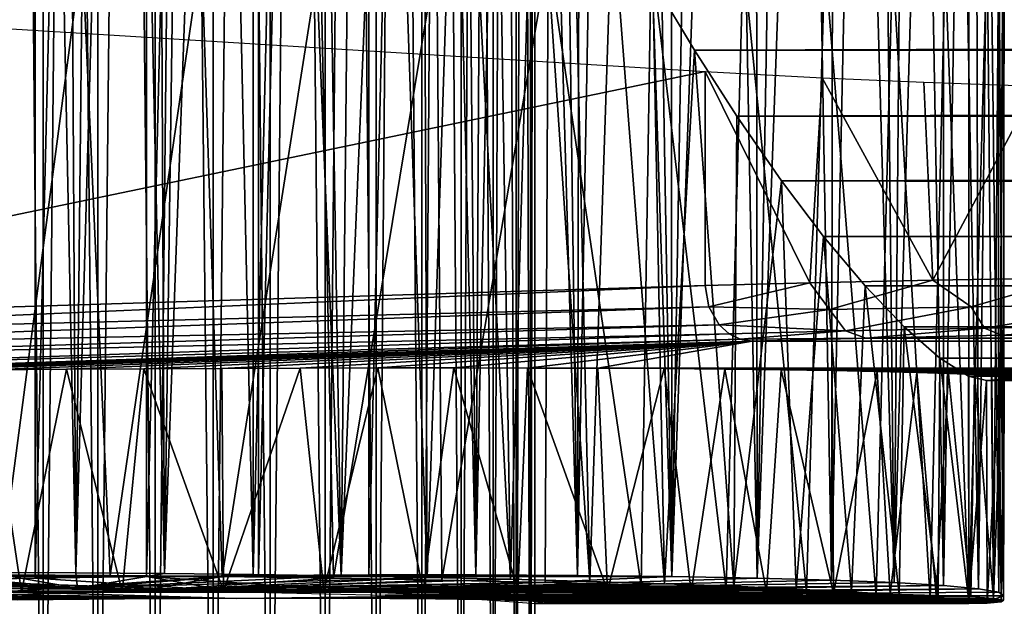
# Model space of a CAD drawing. Units: feet. Extents: x -15.9 to 15.9, y -5.3 to 1.5.
# Drawn here: x 3.9 to 4.3, y -0.8 to -0.6 of the extents above; entities that cross this region are included whole.
import ezdxf

# ---------------------------------------------------------------- set-up
doc = ezdxf.new("R2010")
doc.units = ezdxf.units.FT
doc.header["$MEASUREMENT"] = 0
doc.layers.get('0').update_dxf_attribs({"color": 255})
for name, color, linetype in [('AFUWA-3-ARPM', 4, 'Continuous'), ('AFUWA-3-HWSS', 4, 'Continuous'), ('AFUWA-P', 2, 'Continuous')]:
    doc.layers.add(name, color=color, linetype=linetype)

# ---------------------------------------------------------------- blocks, each defined once
blk = doc.blocks.new('A$C1CE044C6')
at = {"linetype": 'Continuous', "lineweight": 0}
for p, q in [((4.16705, -0.12796), (4.18178, -0.15251)), ((4.18178, -0.15251), (4.16705, -0.12796)), ((4.18178, -0.15251), (4.19678, -0.17584)), ((4.18178, -0.15251), (4.19678, -0.17584)), ((4.21253, -0.19877), (4.19678, -0.17584)), ((4.19678, -0.17584), (4.21253, -0.19877)), ((4.21253, -0.19877), (8.32349, -0.19858)), ((4.21253, -0.19877), (4.22746, -0.2185)), ((4.21253, -0.19877), (4.22746, -0.2185)), ((4.22746, -0.2185), (8.32349, -0.21848)), ((4.22746, -0.2185), (4.24213, -0.23596)), ((4.22746, -0.2185), (4.24213, -0.23596)), ((4.25599, -0.25047), (4.24213, -0.23596)), ((8.32349, -0.23608), (4.24213, -0.23596)), ((4.24213, -0.23596), (4.25599, -0.25047)), ((4.25599, -0.25047), (4.26857, -0.26148)), ((4.25599, -0.25047), (8.32349, -0.25063)), ((4.25599, -0.25047), (4.26857, -0.26148)), ((4.26802, -0.34634), (4.26857, -0.26148)), ((4.26857, -0.26148), (4.27875, -0.26784)), ((8.32349, -0.26148), (4.26857, -0.26148)), ((4.26857, -0.26148), (4.27875, -0.26784)), ((4.28505, -0.26941), (4.27875, -0.26784)), ((8.32349, -0.26784), (4.27875, -0.26784)), ((4.28505, -0.26941), (4.27875, -0.26784)), ((4.2788, -0.34743), (4.27875, -0.26784)), ((4.27875, -0.26784), (4.2788, -0.34743)), ((8.32349, -0.26939), (4.28505, -0.26941)), ((4.28505, -0.26941), (8.32349, -0.26939)), ((4.2853, -0.34817), (4.28505, -0.26941)), ((4.29112, -0.34709), (4.29131, -0.26941)), ((3.93207, -0.33732), (3.96303, -0.33744)), ((3.93207, -0.33732), (3.96303, -0.33744)), ((3.96303, -0.33744), (3.99436, -0.33768)), ((3.96303, -0.33744), (3.99436, -0.33768)), ((3.99436, -0.33768), (4.02571, -0.33803)), ((3.99436, -0.33768), (4.02571, -0.33803)), ((4.02571, -0.33803), (4.05686, -0.33849)), ((4.02571, -0.33803), (4.05686, -0.33849)), ((4.05686, -0.33849), (4.08724, -0.33905)), ((4.05686, -0.33849), (4.08724, -0.33905)), ((4.08724, -0.33905), (4.11669, -0.33972)), ((4.08724, -0.33905), (4.11669, -0.33972)), ((4.14482, -0.34047), (4.11669, -0.33972)), ((4.11669, -0.33972), (4.14482, -0.34047)), ((4.14482, -0.34047), (4.17117, -0.3413)), ((4.14482, -0.34047), (4.17117, -0.3413)), ((3.96361, -0.3429), (3.92919, -0.34309)), ((3.95147, -0.34297), (3.95147, -0.36338)), ((3.96361, -0.3429), (4.00128, -0.34309)), ((3.97081, -0.34293), (3.9708, -0.36405)), ((3.99107, -0.36476), (3.99108, -0.34304)), ((4.00128, -0.34309), (4.03893, -0.34366)), ((4.01155, -0.34325), (4.01155, -0.36548)), ((4.03173, -0.36619), (4.03174, -0.34355)), ((4.07335, -0.34455), (4.03893, -0.34366)), ((4.05117, -0.34398), (4.05116, -0.36687)), ((4.06923, -0.3675), (4.06923, -0.34444)), ((4.07335, -0.34455), (4.10163, -0.34569)), ((4.17117, -0.3413), (4.19572, -0.34221)), ((4.17117, -0.3413), (4.19572, -0.34221)), ((4.19572, -0.34221), (4.21779, -0.34318)), ((4.19572, -0.34221), (4.21779, -0.34318)), ((4.23738, -0.3442), (4.21779, -0.34318)), ((4.21779, -0.34318), (4.23738, -0.3442)), ((4.23738, -0.3442), (4.25418, -0.34526)), ((4.23738, -0.3442), (4.25418, -0.34526)), ((4.29113, -0.34558), (4.29114, -0.34129)), ((4.08539, -0.36806), (4.08539, -0.34504)), ((4.09933, -0.3456), (4.09933, -0.36854)), ((4.10163, -0.34569), (4.12128, -0.34698)), ((4.11056, -0.36893), (4.11056, -0.34628)), ((4.11876, -0.36922), (4.11876, -0.34681)), ((4.12128, -0.34698), (4.13063, -0.34831)), ((4.12378, -0.34733), (4.12378, -0.36939)), ((4.12539, -0.34756), (4.12539, -0.36945)), ((4.12539, -0.36945), (4.12539, -0.34756)), ((4.13063, -0.34831), (4.2853, -0.34817)), ((4.13063, -0.34831), (4.2853, -0.34817)), ((4.26802, -0.34634), (4.25418, -0.34526)), ((4.25418, -0.34526), (4.26802, -0.34634)), ((4.26802, -0.34634), (4.2788, -0.34743)), ((4.26802, -0.34634), (4.2788, -0.34743)), ((4.27752, -0.34818), (4.27882, -0.34831)), ((4.27752, -0.34818), (4.27882, -0.34831)), ((4.2788, -0.34743), (4.2853, -0.34817)), ((4.2853, -0.34817), (4.2788, -0.34743)), ((4.27967, -0.34817), (4.27882, -0.34831)), ((4.27967, -0.34817), (4.27882, -0.34831)), ((4.27882, -0.34817), (4.27882, -0.34831)), ((4.27882, -0.34831), (4.27882, -0.34817)), ((4.2903, -0.34768), (4.2853, -0.34817)), ((4.2903, -0.34768), (4.2853, -0.34817)), ((4.29112, -0.34709), (4.2903, -0.34768)), ((4.29112, -0.34709), (4.2903, -0.34768)), ((4.29113, -0.34558), (4.29113, -0.34558)), ((4.29113, -0.34558), (4.29113, -0.34558)), ((4.12539, -0.34829), (4.12569, -0.34831)), ((4.12569, -0.34831), (4.27882, -0.34831)), ((4.12569, -0.34831), (4.27882, -0.34831))]:
    blk.add_line(p, q, dxfattribs=at)

msp = doc.modelspace()

# ---------------------------------------------------------------- linework, layer by layer
at = {"layer": 'AFUWA-3-ARPM'}
for points in [[(3.91013, 0.79832, 9.81072), (3.94846, 0.79761, 9.80087), (3.91035, -0.79928, 9.81063)], [(3.94862, -0.79856, 9.80083), (3.91035, -0.79928, 9.81063), (3.94846, 0.79761, 9.80087)], [(3.98771, 0.79707, 9.79632), (3.94862, -0.79856, 9.80083), (3.94846, 0.79761, 9.80087)], [(3.94862, -0.79856, 9.80083), (3.98771, 0.79707, 9.79632), (3.988, -0.79801, 9.7963)], [(3.98771, 0.79707, 9.79632), (4.02729, 0.79671, 9.79716), (3.988, -0.79801, 9.7963)], [(3.988, -0.79801, 9.7963), (4.02729, 0.79671, 9.79716), (4.0276, -0.79764, 9.79719)], [(4.0276, -0.79764, 9.79719), (4.02729, 0.79671, 9.79716), (4.06645, 0.79652, 9.80338)], [(4.06645, 0.79652, 9.80338), (4.06663, -0.79745, 9.80344), (4.0276, -0.79764, 9.79719)], [(4.06663, -0.79745, 9.80344), (4.06645, 0.79652, 9.80338), (4.08566, -0.00047, 9.80851)], [(4.06663, -0.79745, 9.80344), (4.08566, -0.00047, 9.80851), (4.10448, -0.79745, 9.81493)], [(4.10448, -0.79745, 9.81493), (4.08566, -0.00047, 9.80851), (4.09769, -0.02577, 9.81252)], [(4.09769, -0.02577, 9.81252), (4.10874, -0.04926, 9.81662), (4.10448, -0.79745, 9.81493)], [(4.10874, -0.04926, 9.81662), (4.11962, -0.07269, 9.82115), (4.10448, -0.79745, 9.81493)], [(3.93207, -0.79657, 12.49419), (3.94838, -0.08706, 12.49776), (3.93789, -0.05835, 12.4956)], [(4.14048, -0.79764, 9.83154), (4.10448, -0.79745, 9.81493), (4.11962, -0.07269, 9.82115)], [(4.11962, -0.07269, 9.82115), (4.13091, -0.09737, 9.82653), (4.14048, -0.79764, 9.83154)], [(3.96303, -0.79669, 12.50009), (3.94838, -0.08706, 12.49776), (3.93207, -0.79657, 12.49419)], [(3.94838, -0.08706, 12.49776), (3.96303, -0.79669, 12.50009), (3.95908, -0.116, 12.49954)], [(4.14048, -0.79764, 9.83154), (4.13091, -0.09737, 9.82653), (4.14182, -0.12156, 9.83226)], [(3.96303, -0.79669, 12.50009), (3.96982, -0.14463, 12.50092), (3.95908, -0.116, 12.49954)], [(4.14048, -0.79764, 9.83154), (4.14182, -0.12156, 9.83226), (4.15256, -0.14568, 9.83851)], [(3.96303, -0.79669, 12.50009), (3.9806, -0.17299, 12.50189), (3.96982, -0.14463, 12.50092)], [(4.17383, -0.79801, 9.85287), (4.14048, -0.79764, 9.83154), (4.15256, -0.14568, 9.83851)], [(4.16304, -0.16956, 9.8452), (4.17383, -0.79801, 9.85287), (4.15256, -0.14568, 9.83851)], [(4.17383, -0.79801, 9.85287), (4.16304, -0.16956, 9.8452), (4.1735, -0.1938, 9.85261)], [(3.99436, -0.79692, 12.50255), (3.9806, -0.17299, 12.50189), (3.96303, -0.79669, 12.50009)], [(3.9916, -0.20151, 12.50247), (3.9806, -0.17299, 12.50189), (3.99436, -0.79692, 12.50255)], [(4.1735, -0.1938, 9.85261), (4.18385, -0.21813, 9.86064), (4.17383, -0.79801, 9.85287)], [(3.9916, -0.20151, 12.50247), (3.99436, -0.79692, 12.50255), (4.00231, -0.22887, 12.50259)], [(4.17383, -0.79801, 9.85287), (4.18385, -0.21813, 9.86064), (4.19366, -0.24158, 9.86893)], [(3.99436, -0.79692, 12.50255), (4.01386, -0.25795, 12.50233), (4.00231, -0.22887, 12.50259)], [(4.17383, -0.79801, 9.85287), (4.19366, -0.24158, 9.86893), (4.20392, -0.79855, 9.87847)], [(4.20392, -0.79855, 9.87847), (4.19366, -0.24158, 9.86893), (4.20354, -0.26561, 9.87814)], [(4.02571, -0.79727, 12.50161), (4.01386, -0.25795, 12.50233), (3.99436, -0.79692, 12.50255)], [(4.02571, -0.79727, 12.50161), (4.02569, -0.28729, 12.50162), (4.01386, -0.25795, 12.50233)], [(4.20392, -0.79855, 9.87847), (4.20354, -0.26561, 9.87814), (4.21278, -0.28845, 9.88743)], [(4.03731, -0.3155, 12.50039), (4.02569, -0.28729, 12.50162), (4.02571, -0.79727, 12.50161)], [(4.20392, -0.79855, 9.87847), (4.21278, -0.28845, 9.88743), (4.22169, -0.31089, 9.89724)], [(4.22169, -0.31089, 9.89724), (4.2303, -0.79925, 9.90799), (4.20392, -0.79855, 9.87847)], [(4.22169, -0.31089, 9.89724), (4.23098, -0.335, 9.90883), (4.2303, -0.79925, 9.90799)], [(4.05686, -0.79773, 12.49727), (4.03731, -0.3155, 12.50039), (4.02571, -0.79727, 12.50161)], [(4.03731, -0.3155, 12.50039), (4.05686, -0.79773, 12.49727), (4.04922, -0.34386, 12.49865)], [(4.23098, -0.335, 9.90883), (4.23979, -0.35845, 9.92093), (4.2303, -0.79925, 9.90799)], [(4.05686, -0.79773, 12.49727), (4.06124, -0.37187, 12.49638), (4.04922, -0.34386, 12.49865)], [(4.25242, -0.80016, 9.94087), (4.2303, -0.79925, 9.90799), (4.23979, -0.35845, 9.92093)], [(4.23979, -0.35845, 9.92093), (4.24797, -0.38091, 9.93342), (4.25242, -0.80016, 9.94087)], [(4.05686, -0.79773, 12.49727), (4.07348, -0.39973, 12.49352), (4.06124, -0.37187, 12.49638)], [(4.24797, -0.38091, 9.93342), (4.25583, -0.40327, 9.94694), (4.25242, -0.80016, 9.94087)], [(4.08724, -0.7983, 12.48961), (4.07348, -0.39973, 12.49352), (4.05686, -0.79773, 12.49727)], [(4.08584, -0.42717, 12.49004), (4.07348, -0.39973, 12.49352), (4.08724, -0.7983, 12.48961)], [(4.25242, -0.80016, 9.94087), (4.25583, -0.40327, 9.94694), (4.26311, -0.42482, 9.96101)], [(4.08584, -0.42717, 12.49004), (4.08724, -0.7983, 12.48961), (4.09855, -0.45461, 12.48582)], [(4.26983, -0.80119, 9.97641), (4.25242, -0.80016, 9.94087), (4.26311, -0.42482, 9.96101)], [(4.26311, -0.42482, 9.96101), (4.26982, -0.44585, 9.9761), (4.26983, -0.80119, 9.97641)], [(4.27602, -0.46668, 9.99264), (4.26983, -0.80119, 9.97641), (4.26982, -0.44585, 9.9761)], [(4.11669, -0.79896, 12.47869), (4.09855, -0.45461, 12.48582), (4.08724, -0.7983, 12.48961)], [(4.11669, -0.79896, 12.47869), (4.11184, -0.48249, 12.48076), (4.09855, -0.45461, 12.48582)], [(4.28223, -0.80231, 10.0139), (4.26983, -0.80119, 9.97641), (4.27602, -0.46668, 9.99264)], [(4.27602, -0.46668, 9.99264), (4.28141, -0.48669, 10.01039), (4.28223, -0.80231, 10.0139)], [(4.12513, -0.50938, 12.47488), (4.11184, -0.48249, 12.48076), (4.11669, -0.79896, 12.47869)], [(4.28588, -0.50569, 10.02935), (4.28223, -0.80231, 10.0139), (4.28141, -0.48669, 10.01039)], [(4.28947, -0.80353, 10.05283), (4.28223, -0.80231, 10.0139), (4.28588, -0.50569, 10.02935)], [(4.28588, -0.50569, 10.02935), (4.28918, -0.52342, 10.04967), (4.28947, -0.80353, 10.05283)], [(4.11669, -0.79896, 12.47869), (4.14482, -0.79972, 12.46466), (4.12513, -0.50938, 12.47488)], [(4.14482, -0.79972, 12.46466), (4.13879, -0.53593, 12.46797), (4.12513, -0.50938, 12.47488)], [(4.28918, -0.52342, 10.04967), (4.29109, -0.5396, 10.07147), (4.28947, -0.80353, 10.05283)], [(4.13879, -0.53593, 12.46797), (4.14482, -0.79972, 12.46466), (4.15269, -0.56179, 12.45995)], [(4.29113, -0.80483, 10.09245), (4.28947, -0.80353, 10.05283), (4.29109, -0.5396, 10.07147)], [(4.29113, -0.80483, 10.09245), (4.29109, -0.5396, 10.07147), (4.29136, -0.55387, 10.0947)], [(4.29113, -0.80483, 10.09245), (4.29136, -0.55387, 10.0947), (4.28945, -0.56538, 10.11899)], [(4.17117, -0.80055, 12.44768), (4.15269, -0.56179, 12.45995), (4.14482, -0.79972, 12.46466)], [(4.17117, -0.80055, 12.44768), (4.16705, -0.5872, 12.45057), (4.15269, -0.56179, 12.45995)], [(4.28527, -0.57398, 10.14424), (4.28755, -0.80617, 10.13168), (4.28945, -0.56538, 10.11899)], [(4.29113, -0.80483, 10.09245), (4.28945, -0.56538, 10.11899), (4.28755, -0.80617, 10.13168)], [(4.27878, -0.5795, 10.17023), (4.27882, -0.80755, 10.17023), (4.28527, -0.57398, 10.14424)], [(4.27882, -0.80755, 10.17023), (4.28755, -0.80617, 10.13168), (4.28527, -0.57398, 10.14424)], [(3.96529, -0.57663, 10.37368), (3.92377, -0.57655, 10.36532), (3.93612, -0.79745, 10.36847)], [(3.93612, -0.79745, 10.36847), (3.97516, -0.79764, 10.37471), (3.96529, -0.57663, 10.37368)], [(3.97516, -0.79764, 10.37471), (4.00745, -0.57681, 10.37584), (3.96529, -0.57663, 10.37368)], [(4.01475, -0.79801, 10.3756), (4.00745, -0.57681, 10.37584), (3.97516, -0.79764, 10.37471)], [(4.00745, -0.57681, 10.37584), (4.01475, -0.79801, 10.3756), (4.0495, -0.5771, 10.37173)], [(4.0495, -0.5771, 10.37173), (4.01475, -0.79801, 10.3756), (4.05413, -0.79856, 10.37107)], [(4.05413, -0.79856, 10.37107), (4.09067, -0.57747, 10.36161), (4.0495, -0.5771, 10.37173)], [(4.09241, -0.79928, 10.36127), (4.09067, -0.57747, 10.36161), (4.05413, -0.79856, 10.37107)], [(4.09067, -0.57747, 10.36161), (4.09241, -0.79928, 10.36127), (4.13005, -0.57793, 10.34587)], [(4.09241, -0.79928, 10.36127), (4.12901, -0.80015, 10.34636), (4.13005, -0.57793, 10.34587)], [(4.13005, -0.57793, 10.34587), (4.12901, -0.80015, 10.34636), (4.16298, -0.80118, 10.32621)], [(4.13005, -0.57793, 10.34587), (4.16298, -0.80118, 10.32621), (4.16646, -0.57847, 10.32456)], [(4.19297, -0.80235, 10.30043), (4.16646, -0.57847, 10.32456), (4.16298, -0.80118, 10.32621)], [(4.19902, -0.57908, 10.29771), (4.16646, -0.57847, 10.32456), (4.19297, -0.80235, 10.30043)], [(4.19297, -0.80235, 10.30043), (4.22146, -0.80354, 10.27305), (4.19902, -0.57908, 10.29771)], [(4.22146, -0.80354, 10.27305), (4.22789, -0.57975, 10.26643), (4.19902, -0.57908, 10.29771)], [(4.22146, -0.80354, 10.27305), (4.24601, -0.80481, 10.24219), (4.22789, -0.57975, 10.26643)], [(4.22789, -0.57975, 10.26643), (4.24601, -0.80481, 10.24219), (4.25182, -0.58045, 10.23172)], [(4.2652, -0.80617, 10.20746), (4.25182, -0.58045, 10.23172), (4.24601, -0.80481, 10.24219)], [(4.25182, -0.58045, 10.23172), (4.2652, -0.80617, 10.20746), (4.27052, -0.58118, 10.19384)], [(4.27052, -0.58118, 10.19384), (4.2652, -0.80617, 10.20746), (4.27882, -0.80755, 10.17023)], [(4.27882, -0.80755, 10.17023), (4.27878, -0.5795, 10.17023), (4.27052, -0.58118, 10.19384)], [(13.58059, -0.58714, 15.31053), (4.16705, -0.5872, 12.45057), (4.18178, -0.61175, 12.43959)], [(4.18178, -0.61175, 12.43959), (4.16705, -0.5872, 12.45057), (4.17117, -0.80055, 12.44768)], [(13.57429, -0.61247, 15.2924), (13.58059, -0.58714, 15.31053), (4.18178, -0.61175, 12.43959)], [(4.18559, -0.61937, 11.39405), (3.75791, -0.70826, 12.05518), (3.75791, -0.59294, 12.05518)], [(4.17117, -0.80055, 12.44768), (4.19572, -0.80146, 12.42789), (4.18178, -0.61175, 12.43959)], [(4.19572, -0.80146, 12.42789), (4.19678, -0.63508, 12.42674), (4.18178, -0.61175, 12.43959)], [(13.57429, -0.61247, 15.2924), (4.18178, -0.61175, 12.43959), (4.19678, -0.63508, 12.42674)], [(13.56889, -0.63596, 15.27339), (13.57429, -0.61247, 15.2924), (4.19678, -0.63508, 12.42674)], [(4.18559, -0.61937, 11.39405), (4.18559, -0.69505, 11.39405), (3.75791, -0.70826, 12.05518)], [(4.22257, -0.69409, 11.34499), (4.18559, -0.69505, 11.39405), (4.18559, -0.61937, 11.39405)], [(4.18559, -0.61937, 11.39405), (4.22694, -0.62158, 11.34029), (4.22257, -0.69409, 11.34499)], [(4.22257, -0.69409, 11.34499), (4.22694, -0.62158, 11.34029), (4.26608, -0.69319, 11.30183)], [(4.26297, -0.62316, 11.30398), (4.26608, -0.69319, 11.30183), (4.22694, -0.62158, 11.34029)], [(4.30267, -0.62457, 11.27381), (4.26608, -0.69319, 11.30183), (4.26297, -0.62316, 11.30398)], [(4.30267, -0.62457, 11.27381), (4.31539, -0.69237, 11.26527), (4.26608, -0.69319, 11.30183)], [(4.21253, -0.65802, 12.41146), (4.19678, -0.63508, 12.42674), (4.19572, -0.80146, 12.42789)], [(4.21253, -0.65802, 12.41146), (13.56889, -0.63596, 15.27339), (4.19678, -0.63508, 12.42674)], [(4.21253, -0.65802, 12.41146), (13.56465, -0.65759, 15.25285), (13.56889, -0.63596, 15.27339)], [(4.19572, -0.80146, 12.42789), (4.21779, -0.80243, 12.40566), (4.21253, -0.65802, 12.41146)], [(4.21253, -0.65802, 12.41146), (13.56171, -0.6777, 15.22996), (13.56465, -0.65759, 15.25285)], [(4.21253, -0.65802, 12.41146), (4.21779, -0.80243, 12.40566), (4.22746, -0.67774, 12.39418)], [(4.21253, -0.65802, 12.41146), (4.22746, -0.67774, 12.39418), (13.56171, -0.6777, 15.22996)], [(4.21779, -0.80243, 12.40566), (4.23738, -0.80345, 12.38112), (4.22746, -0.67774, 12.39418)], [(4.22746, -0.67774, 12.39418), (13.56056, -0.69548, 15.20487), (13.56171, -0.6777, 15.22996)], [(4.24213, -0.6952, 12.37406), (4.22746, -0.67774, 12.39418), (4.23738, -0.80345, 12.38112)], [(4.22746, -0.67774, 12.39418), (4.24213, -0.6952, 12.37406), (13.56056, -0.69548, 15.20487)], [(4.26608, -0.69319, 11.30183), (4.31539, -0.69237, 11.26527), (4.27963, -0.70255, 11.29382)], [(4.33657, -0.70165, 11.25547), (4.27963, -0.70255, 11.29382), (4.31539, -0.69237, 11.26527)], [(3.76885, -0.71294, 12.03943), (3.75791, -0.70826, 12.05518), (4.18559, -0.69505, 11.39405)], [(3.76885, -0.71294, 12.03943), (4.18559, -0.69505, 11.39405), (4.1869, -0.70254, 11.39475)], [(4.1869, -0.70254, 11.39475), (4.18559, -0.69505, 11.39405), (4.22257, -0.69409, 11.34499)], [(4.1869, -0.70254, 11.39475), (4.22257, -0.69409, 11.34499), (4.2296, -0.70356, 11.34083)], [(4.22257, -0.69409, 11.34499), (4.26608, -0.69319, 11.30183), (4.2296, -0.70356, 11.34083)], [(4.26608, -0.69319, 11.30183), (4.27963, -0.70255, 11.29382), (4.2296, -0.70356, 11.34083)], [(4.23738, -0.80345, 12.38112), (4.25418, -0.8045, 12.35466), (4.24213, -0.6952, 12.37406)], [(4.25418, -0.8045, 12.35466), (4.25599, -0.70972, 12.35112), (4.24213, -0.6952, 12.37406)], [(4.24213, -0.6952, 12.37406), (4.25599, -0.70972, 12.35112), (13.56056, -0.69548, 15.20487)], [(13.56056, -0.69548, 15.20487), (4.25599, -0.70972, 12.35112), (13.56186, -0.71007, 15.17784)], [(3.76885, -0.71294, 12.03943), (4.1869, -0.70254, 11.39475), (3.78084, -0.71725, 12.02442)], [(4.19053, -0.70893, 11.39697), (3.78084, -0.71725, 12.02442), (4.1869, -0.70254, 11.39475)], [(4.2296, -0.70356, 11.34083), (4.19053, -0.70893, 11.39697), (4.1869, -0.70254, 11.39475)], [(4.2296, -0.70356, 11.34083), (4.27963, -0.70255, 11.29382), (4.23523, -0.71109, 11.34576)], [(4.23523, -0.71109, 11.34576), (4.27963, -0.70255, 11.29382), (4.28437, -0.71008, 11.29958)], [(4.27963, -0.70255, 11.29382), (4.33657, -0.70165, 11.25547), (4.28437, -0.71008, 11.29958)], [(4.28437, -0.71008, 11.29958), (4.33657, -0.70165, 11.25547), (4.3403, -0.70917, 11.26191)], [(4.19053, -0.70893, 11.39697), (4.2296, -0.70356, 11.34083), (4.23523, -0.71109, 11.34576)], [(3.78084, -0.71725, 12.02442), (4.19053, -0.70893, 11.39697), (3.7939, -0.72112, 12.01012)], [(3.7939, -0.72112, 12.01012), (4.19053, -0.70893, 11.39697), (4.19402, -0.71209, 11.39916)], [(4.19053, -0.70893, 11.39697), (4.23523, -0.71109, 11.34576), (4.19402, -0.71209, 11.39916)], [(4.23523, -0.71109, 11.34576), (4.28437, -0.71008, 11.29958), (4.24235, -0.71365, 11.35215)], [(4.24235, -0.71365, 11.35215), (4.28437, -0.71008, 11.29958), (4.29036, -0.71266, 11.30702)], [(4.25418, -0.8045, 12.35466), (4.26802, -0.80558, 12.32652), (4.25599, -0.70972, 12.35112)], [(4.25599, -0.70972, 12.35112), (4.26802, -0.80558, 12.32652), (4.26857, -0.72073, 12.32516)], [(4.25599, -0.70972, 12.35112), (4.26857, -0.72073, 12.32516), (13.56186, -0.71007, 15.17784)], [(13.56186, -0.71007, 15.17784), (4.26857, -0.72073, 12.32516), (13.56603, -0.72074, 15.14948)], [(4.28437, -0.71008, 11.29958), (4.3403, -0.70917, 11.26191), (4.29036, -0.71266, 11.30702)], [(4.29036, -0.71266, 11.30702), (4.3403, -0.70917, 11.26191), (4.345, -0.71177, 11.2702)], [(3.81208, -0.72485, 11.99307), (3.7939, -0.72112, 12.01012), (4.19402, -0.71209, 11.39916)], [(4.19792, -0.71402, 11.40164), (3.81208, -0.72485, 11.99307), (4.19402, -0.71209, 11.39916)], [(4.23523, -0.71109, 11.34576), (4.19792, -0.71402, 11.40164), (4.19402, -0.71209, 11.39916)], [(4.19792, -0.71402, 11.40164), (4.23523, -0.71109, 11.34576), (4.24235, -0.71365, 11.35215)], [(4.20221, -0.71473, 11.40441), (4.19792, -0.71402, 11.40164), (4.24235, -0.71365, 11.35215)], [(4.24235, -0.71365, 11.35215), (14.13333, -0.71473, 14.4213), (4.20221, -0.71473, 11.40441)], [(4.29036, -0.71266, 11.30702), (14.12904, -0.71365, 14.35554), (4.24235, -0.71365, 11.35215)], [(14.12904, -0.71365, 14.35554), (14.13333, -0.71473, 14.4213), (4.24235, -0.71365, 11.35215)], [(4.345, -0.71177, 11.2702), (14.11425, -0.71266, 14.29133), (4.29036, -0.71266, 11.30702)], [(14.11425, -0.71266, 14.29133), (14.12904, -0.71365, 14.35554), (4.29036, -0.71266, 11.30702)], [(3.81208, -0.72485, 11.99307), (4.19792, -0.71402, 11.40164), (3.83127, -0.72619, 11.97785)], [(3.83127, -0.72619, 11.97785), (4.19792, -0.71402, 11.40164), (4.20221, -0.71473, 11.40441)], [(3.83127, -0.72619, 11.97785), (4.20221, -0.71473, 11.40441), (3.85523, -0.72582, 11.96241)], [(3.87946, -0.72548, 11.94961), (3.85523, -0.72582, 11.96241), (4.20221, -0.71473, 11.40441)], [(3.87946, -0.72548, 11.94961), (4.20221, -0.71473, 11.40441), (3.9054, -0.72517, 11.93894)], [(3.93206, -0.72491, 11.93107), (3.9054, -0.72517, 11.93894), (4.20221, -0.71473, 11.40441)], [(3.93206, -0.72491, 11.93107), (4.20221, -0.71473, 11.40441), (3.95972, -0.72467, 11.92559)], [(4.20221, -0.71473, 11.40441), (3.98711, -0.72449, 11.923), (3.95972, -0.72467, 11.92559)], [(4.01464, -0.72435, 11.9231), (3.98711, -0.72449, 11.923), (4.20221, -0.71473, 11.40441)], [(4.20221, -0.71473, 11.40441), (4.04239, -0.72425, 11.9257), (4.01464, -0.72435, 11.9231)], [(4.0698, -0.7242, 11.93098), (4.04239, -0.72425, 11.9257), (4.20221, -0.71473, 11.40441)], [(4.0698, -0.7242, 11.93098), (4.20221, -0.71473, 11.40441), (4.09674, -0.7242, 11.93887)], [(4.12272, -0.72424, 11.94931), (4.09674, -0.7242, 11.93887), (4.20221, -0.71473, 11.40441)], [(4.14766, -0.72433, 11.96226), (4.12272, -0.72424, 11.94931), (4.20221, -0.71473, 11.40441)], [(4.14766, -0.72433, 11.96226), (4.20221, -0.71473, 11.40441), (13.88342, -0.72427, 14.9166)], [(14.13333, -0.71473, 14.4213), (13.88342, -0.72427, 14.9166), (4.20221, -0.71473, 11.40441)], [(4.2788, -0.80668, 12.29695), (4.26857, -0.72073, 12.32516), (4.26802, -0.80558, 12.32652)], [(4.27875, -0.72708, 12.29692), (4.26857, -0.72073, 12.32516), (4.2788, -0.80668, 12.29695)], [(13.56603, -0.72074, 15.14948), (4.26857, -0.72073, 12.32516), (4.27875, -0.72708, 12.29692)], [(13.56603, -0.72074, 15.14948), (4.27875, -0.72708, 12.29692), (13.57328, -0.72708, 15.12042)], [(4.01464, -0.72435, 11.9231), (4.04239, -0.72425, 11.9257), (4.01526, -0.80308, 11.92305)], [(4.01526, -0.80308, 11.92305), (4.04239, -0.72425, 11.9257), (4.05076, -0.80297, 11.92694)], [(4.04239, -0.72425, 11.9257), (4.0698, -0.7242, 11.93098), (4.05076, -0.80297, 11.92694)], [(4.0698, -0.7242, 11.93098), (4.08582, -0.80293, 11.9353), (4.05076, -0.80297, 11.92694)], [(4.08582, -0.80293, 11.9353), (4.0698, -0.7242, 11.93098), (4.09674, -0.7242, 11.93887)], [(4.09674, -0.7242, 11.93887), (4.11936, -0.80297, 11.94781), (4.08582, -0.80293, 11.9353)], [(4.12272, -0.72424, 11.94931), (4.11936, -0.80297, 11.94781), (4.09674, -0.7242, 11.93887)], [(4.12272, -0.72424, 11.94931), (4.15109, -0.80308, 11.96435), (4.11936, -0.80297, 11.94781)], [(4.14766, -0.72433, 11.96226), (4.15109, -0.80308, 11.96435), (4.12272, -0.72424, 11.94931)], [(13.88342, -0.72427, 14.9166), (13.85456, -0.72439, 14.91476), (4.14766, -0.72433, 11.96226)], [(3.9438, -0.80354, 11.92848), (3.90929, -0.80387, 11.93774), (3.93206, -0.72491, 11.93107)], [(3.9438, -0.80354, 11.92848), (3.93206, -0.72491, 11.93107), (3.95972, -0.72467, 11.92559)], [(3.97946, -0.80327, 11.92355), (3.9438, -0.80354, 11.92848), (3.95972, -0.72467, 11.92559)], [(3.97946, -0.80327, 11.92355), (3.95972, -0.72467, 11.92559), (3.98711, -0.72449, 11.923)], [(3.97946, -0.80327, 11.92355), (3.98711, -0.72449, 11.923), (4.01526, -0.80308, 11.92305)], [(4.01464, -0.72435, 11.9231), (4.01526, -0.80308, 11.92305), (3.98711, -0.72449, 11.923)], [(4.17114, -0.72446, 11.97748), (4.15109, -0.80308, 11.96435), (4.14766, -0.72433, 11.96226)], [(13.85456, -0.72439, 14.91476), (4.17114, -0.72446, 11.97748), (4.14766, -0.72433, 11.96226)], [(4.18062, -0.80327, 11.98477), (4.15109, -0.80308, 11.96435), (4.17114, -0.72446, 11.97748)], [(4.17114, -0.72446, 11.97748), (13.85456, -0.72439, 14.91476), (13.82584, -0.72455, 14.91565)], [(4.19253, -0.72464, 11.99471), (4.18062, -0.80327, 11.98477), (4.17114, -0.72446, 11.97748)], [(4.17114, -0.72446, 11.97748), (13.82584, -0.72455, 14.91565), (4.19253, -0.72464, 11.99471)], [(4.18062, -0.80327, 11.98477), (4.19253, -0.72464, 11.99471), (4.2073, -0.80354, 12.00853)], [(13.7969, -0.72477, 14.91971), (4.19253, -0.72464, 11.99471), (13.82584, -0.72455, 14.91565)], [(4.2073, -0.80354, 12.00853), (4.19253, -0.72464, 11.99471), (4.21248, -0.72487, 12.014)], [(4.21248, -0.72487, 12.014), (4.19253, -0.72464, 11.99471), (13.7969, -0.72477, 14.91971)], [(4.21248, -0.72487, 12.014), (4.231, -0.80387, 12.03563), (4.2073, -0.80354, 12.00853)], [(13.7969, -0.72477, 14.91971), (13.76859, -0.72503, 14.92652), (4.21248, -0.72487, 12.014)], [(4.231, -0.80387, 12.03563), (4.21248, -0.72487, 12.014), (4.23047, -0.72513, 12.03511)], [(4.23047, -0.72513, 12.03511), (4.21248, -0.72487, 12.014), (13.76859, -0.72503, 14.92652)], [(13.74109, -0.72533, 14.9362), (4.23047, -0.72513, 12.03511), (13.76859, -0.72503, 14.92652)], [(4.231, -0.80387, 12.03563), (4.23047, -0.72513, 12.03511), (4.24643, -0.72543, 12.05795)], [(4.24643, -0.72543, 12.05795), (4.23047, -0.72513, 12.03511), (13.74109, -0.72533, 14.9362)], [(4.25107, -0.80426, 12.06527), (4.231, -0.80387, 12.03563), (4.24643, -0.72543, 12.05795)], [(4.24643, -0.72543, 12.05795), (13.74109, -0.72533, 14.9362), (13.71438, -0.72567, 14.9489)], [(4.26039, -0.72576, 12.08241), (4.25107, -0.80426, 12.06527), (4.24643, -0.72543, 12.05795)], [(4.26039, -0.72576, 12.08241), (4.24643, -0.72543, 12.05795), (13.71438, -0.72567, 14.9489)], [(4.26731, -0.80471, 12.09709), (4.25107, -0.80426, 12.06527), (4.26039, -0.72576, 12.08241)], [(13.6895, -0.72604, 14.96372), (4.26039, -0.72576, 12.08241), (13.71438, -0.72567, 14.9489)], [(4.26039, -0.72576, 12.08241), (4.27169, -0.72613, 12.10795), (4.26731, -0.80471, 12.09709)], [(4.27169, -0.72613, 12.10795), (4.26039, -0.72576, 12.08241), (13.6895, -0.72604, 14.96372)], [(4.27169, -0.72613, 12.10795), (4.27957, -0.80521, 12.13097), (4.26731, -0.80471, 12.09709)], [(13.66632, -0.72644, 14.9809), (4.27169, -0.72613, 12.10795), (13.6895, -0.72604, 14.96372)], [(4.27957, -0.80521, 12.13097), (4.27169, -0.72613, 12.10795), (4.28084, -0.72653, 12.13492)], [(13.66632, -0.72644, 14.9809), (4.28084, -0.72653, 12.13492), (4.27169, -0.72613, 12.10795)], [(4.27875, -0.72708, 12.29692), (4.2788, -0.80668, 12.29695), (4.28505, -0.72866, 12.27271)], [(4.28505, -0.72866, 12.27271), (13.57328, -0.72708, 15.12042), (4.27875, -0.72708, 12.29692)], [(4.27957, -0.80521, 12.13097), (4.28084, -0.72653, 12.13492), (4.28753, -0.80576, 12.16588)], [(13.64483, -0.72688, 15.00048), (4.28084, -0.72653, 12.13492), (13.66632, -0.72644, 14.9809)], [(4.28699, -0.72695, 12.16202), (4.28753, -0.80576, 12.16588), (4.28084, -0.72653, 12.13492)], [(13.64483, -0.72688, 15.00048), (4.28699, -0.72695, 12.16202), (4.28084, -0.72653, 12.13492)], [(13.57328, -0.72708, 15.12042), (4.28505, -0.72866, 12.27271), (13.58151, -0.72861, 15.0968)], [(4.28699, -0.72695, 12.16202), (13.64483, -0.72688, 15.00048), (13.62545, -0.72734, 15.02205)], [(4.28753, -0.80576, 12.16588), (4.28699, -0.72695, 12.16202), (4.29042, -0.72739, 12.18948)], [(4.28699, -0.72695, 12.16202), (13.62545, -0.72734, 15.02205), (4.29042, -0.72739, 12.18948)], [(4.29042, -0.72739, 12.18948), (4.29112, -0.80633, 12.20148), (4.28753, -0.80576, 12.16588)], [(13.62545, -0.72734, 15.02205), (13.60834, -0.72782, 15.04544), (4.29042, -0.72739, 12.18948)], [(4.29131, -0.72786, 12.21735), (4.29112, -0.80633, 12.20148), (4.29042, -0.72739, 12.18948)], [(4.29131, -0.72786, 12.21735), (4.29042, -0.72739, 12.18948), (13.60834, -0.72782, 15.04544)], [(4.28505, -0.72866, 12.27271), (4.2788, -0.80668, 12.29695), (4.2853, -0.80742, 12.27277)], [(4.2853, -0.80742, 12.27277), (4.28951, -0.72834, 12.24513), (4.28505, -0.72866, 12.27271)], [(13.58151, -0.72861, 15.0968), (4.28505, -0.72866, 12.27271), (4.28951, -0.72834, 12.24513)], [(4.2853, -0.80742, 12.27277), (4.2903, -0.80693, 12.2371), (4.28951, -0.72834, 12.24513)], [(4.29131, -0.72786, 12.21735), (4.28951, -0.72834, 12.24513), (4.2903, -0.80693, 12.2371)], [(4.28951, -0.72834, 12.24513), (4.29131, -0.72786, 12.21735), (13.59366, -0.72848, 15.07041)], [(13.59366, -0.72848, 15.07041), (13.58151, -0.72861, 15.0968), (4.28951, -0.72834, 12.24513)], [(4.29112, -0.80633, 12.20148), (4.29131, -0.72786, 12.21735), (4.2903, -0.80693, 12.2371)], [(4.29131, -0.72786, 12.21735), (13.60834, -0.72782, 15.04544), (13.59366, -0.72848, 15.07041)], [(3.79688, -0.79774, 12.41824), (3.96361, -0.80214, 12.33698), (3.82024, -0.79728, 12.43909)], [(3.84584, -0.79693, 12.45738), (3.82024, -0.79728, 12.43909), (3.96361, -0.80214, 12.33698)], [(3.84584, -0.79693, 12.45738), (3.96361, -0.80214, 12.33698), (3.87314, -0.79669, 12.4727)], [(3.90205, -0.79657, 12.48507), (3.87314, -0.79669, 12.4727), (3.96361, -0.80214, 12.33698)], [(3.93207, -0.79657, 12.49419), (3.90205, -0.79657, 12.48507), (3.96361, -0.80214, 12.33698)], [(3.93207, -0.79657, 12.49419), (3.96361, -0.80214, 12.33698), (3.96303, -0.79669, 12.50009)], [(3.99436, -0.79692, 12.50255), (3.96303, -0.79669, 12.50009), (3.96361, -0.80214, 12.33698)], [(3.99436, -0.79692, 12.50255), (3.96361, -0.80214, 12.33698), (4.02571, -0.79727, 12.50161)], [(3.96361, -0.80214, 12.33698), (4.05686, -0.79773, 12.49727), (4.02571, -0.79727, 12.50161)], [(3.79688, -0.79774, 12.41824), (3.77579, -0.7983, 12.39484), (3.96361, -0.80214, 12.33698)], [(3.92919, -0.80234, 12.32069), (3.96361, -0.80214, 12.33698), (3.77579, -0.7983, 12.39484)], [(3.82892, -0.79801, 10.31904), (3.97516, -0.79764, 10.37471), (3.86228, -0.79764, 10.34036)], [(4.01475, -0.79801, 10.3756), (3.97516, -0.79764, 10.37471), (3.82892, -0.79801, 10.31904)], [(3.94249, -0.80309, 10.20176), (4.01475, -0.79801, 10.3756), (3.82892, -0.79801, 10.31904)], [(3.83978, -0.80118, 9.84569), (3.87374, -0.80015, 9.82554), (4.01686, -0.80309, 9.95695)], [(3.86228, -0.79764, 10.34036), (3.97516, -0.79764, 10.37471), (3.89828, -0.79745, 10.35697)], [(4.01686, -0.80309, 9.95695), (3.87374, -0.80015, 9.82554), (3.91035, -0.79928, 9.81063)], [(3.93612, -0.79745, 10.36847), (3.89828, -0.79745, 10.35697), (3.97516, -0.79764, 10.37471)], [(3.91035, -0.79928, 9.81063), (3.94862, -0.79856, 9.80083), (4.01686, -0.80309, 9.95695)], [(4.01475, -0.79801, 10.3756), (3.94249, -0.80309, 10.20176), (3.9859, -0.80309, 10.21495)], [(3.94862, -0.79856, 9.80083), (3.988, -0.79801, 9.7963), (4.01686, -0.80309, 9.95695)], [(4.08724, -0.7983, 12.48961), (4.05686, -0.79773, 12.49727), (3.96361, -0.80214, 12.33698)], [(4.00128, -0.80234, 12.34259), (4.08724, -0.7983, 12.48961), (3.96361, -0.80214, 12.33698)], [(4.05413, -0.79856, 10.37107), (4.01475, -0.79801, 10.3756), (3.9859, -0.80309, 10.21495)], [(4.09241, -0.79928, 10.36127), (4.05413, -0.79856, 10.37107), (3.9859, -0.80309, 10.21495)], [(4.12901, -0.80015, 10.34636), (4.09241, -0.79928, 10.36127), (3.9859, -0.80309, 10.21495)], [(3.9859, -0.80309, 10.21495), (4.16298, -0.80118, 10.32621), (4.12901, -0.80015, 10.34636)], [(3.988, -0.79801, 9.7963), (4.0276, -0.79764, 9.79719), (4.17383, -0.79801, 9.85287)], [(3.988, -0.79801, 9.7963), (4.06026, -0.80309, 9.97014), (4.01686, -0.80309, 9.95695)], [(4.06026, -0.80309, 9.97014), (3.988, -0.79801, 9.7963), (4.17383, -0.79801, 9.85287)], [(4.00128, -0.80234, 12.34259), (4.11669, -0.79896, 12.47869), (4.08724, -0.7983, 12.48961)], [(4.14482, -0.79972, 12.46466), (4.11669, -0.79896, 12.47869), (4.00128, -0.80234, 12.34259)], [(4.14482, -0.79972, 12.46466), (4.00128, -0.80234, 12.34259), (4.17117, -0.80055, 12.44768)], [(4.17117, -0.80055, 12.44768), (4.00128, -0.80234, 12.34259), (4.03893, -0.80291, 12.33705)], [(4.0276, -0.79764, 9.79719), (4.06663, -0.79745, 9.80344), (4.10448, -0.79745, 9.81493)], [(4.10448, -0.79745, 9.81493), (4.14048, -0.79764, 9.83154), (4.0276, -0.79764, 9.79719)], [(4.17383, -0.79801, 9.85287), (4.0276, -0.79764, 9.79719), (4.14048, -0.79764, 9.83154)], [(4.03893, -0.80291, 12.33705), (4.19572, -0.80146, 12.42789), (4.17117, -0.80055, 12.44768)], [(4.20392, -0.79855, 9.87847), (4.06026, -0.80309, 9.97014), (4.17383, -0.79801, 9.85287)], [(4.20392, -0.79855, 9.87847), (4.2303, -0.79925, 9.90799), (4.06026, -0.80309, 9.97014)], [(4.06026, -0.80309, 9.97014), (4.2303, -0.79925, 9.90799), (4.25242, -0.80016, 9.94087)], [(4.26983, -0.80119, 9.97641), (4.06026, -0.80309, 9.97014), (4.25242, -0.80016, 9.94087)], [(3.97202, -0.80362, 9.95939), (3.80979, -0.80235, 9.87147), (3.83978, -0.80118, 9.84569)], [(3.80979, -0.80235, 9.87147), (3.97202, -0.80362, 9.95939), (3.93034, -0.80464, 9.97717)], [(3.97202, -0.80362, 9.95939), (3.83978, -0.80118, 9.84569), (4.01686, -0.80309, 9.95695)], [(3.84477, -0.80471, 11.96865), (3.87602, -0.80426, 11.95121), (4.01973, -0.80575, 12.08405)], [(4.01973, -0.80575, 12.08405), (3.87602, -0.80426, 11.95121), (3.90929, -0.80387, 11.93774)], [(4.01973, -0.80575, 12.08405), (3.90929, -0.80387, 11.93774), (3.9438, -0.80354, 11.92848)], [(4.18062, -0.80327, 11.98477), (4.2073, -0.80354, 12.00853), (3.9438, -0.80354, 11.92848)], [(3.9438, -0.80354, 11.92848), (3.97946, -0.80327, 11.92355), (4.18062, -0.80327, 11.98477)], [(4.01973, -0.80575, 12.08405), (3.9438, -0.80354, 11.92848), (4.2073, -0.80354, 12.00853)], [(3.97946, -0.80327, 11.92355), (4.15109, -0.80308, 11.96435), (4.18062, -0.80327, 11.98477)], [(4.15109, -0.80308, 11.96435), (3.97946, -0.80327, 11.92355), (4.01526, -0.80308, 11.92305)], [(4.03074, -0.80362, 10.21251), (4.16298, -0.80118, 10.32621), (3.9859, -0.80309, 10.21495)], [(4.15109, -0.80308, 11.96435), (4.01526, -0.80308, 11.92305), (4.11936, -0.80297, 11.94781)], [(4.05076, -0.80297, 11.92694), (4.11936, -0.80297, 11.94781), (4.01526, -0.80308, 11.92305)], [(4.05766, -0.80575, 12.09558), (4.01973, -0.80575, 12.08405), (4.2073, -0.80354, 12.00853)], [(4.19297, -0.80235, 10.30043), (4.16298, -0.80118, 10.32621), (4.03074, -0.80362, 10.21251)], [(4.03074, -0.80362, 10.21251), (4.07242, -0.80464, 10.19473), (4.19297, -0.80235, 10.30043)], [(4.21779, -0.80243, 12.40566), (4.19572, -0.80146, 12.42789), (4.03893, -0.80291, 12.33705)], [(4.03893, -0.80291, 12.33705), (4.07335, -0.8038, 12.32083), (4.21779, -0.80243, 12.40566)], [(4.11936, -0.80297, 11.94781), (4.05076, -0.80297, 11.92694), (4.08582, -0.80293, 11.9353)], [(4.231, -0.80387, 12.03563), (4.05766, -0.80575, 12.09558), (4.2073, -0.80354, 12.00853)], [(4.231, -0.80387, 12.03563), (4.25107, -0.80426, 12.06527), (4.05766, -0.80575, 12.09558)], [(4.05766, -0.80575, 12.09558), (4.25107, -0.80426, 12.06527), (4.26731, -0.80471, 12.09709)], [(4.06026, -0.80309, 9.97014), (4.26983, -0.80119, 9.97641), (4.09617, -0.80362, 9.99711)], [(4.22146, -0.80354, 10.27305), (4.19297, -0.80235, 10.30043), (4.07242, -0.80464, 10.19473)], [(4.22146, -0.80354, 10.27305), (4.07242, -0.80464, 10.19473), (4.24601, -0.80481, 10.24219)], [(4.21779, -0.80243, 12.40566), (4.07335, -0.8038, 12.32083), (4.23738, -0.80345, 12.38112)], [(4.07335, -0.8038, 12.32083), (4.10163, -0.80494, 12.29531), (4.23738, -0.80345, 12.38112)], [(4.09617, -0.80362, 9.99711), (4.26983, -0.80119, 9.97641), (4.28223, -0.80231, 10.0139)], [(4.28223, -0.80231, 10.0139), (4.12092, -0.80464, 10.03507), (4.09617, -0.80362, 9.99711)], [(4.10163, -0.80494, 12.29531), (4.25418, -0.8045, 12.35466), (4.23738, -0.80345, 12.38112)], [(4.28947, -0.80353, 10.05283), (4.12092, -0.80464, 10.03507), (4.28223, -0.80231, 10.0139)], [(4.28947, -0.80353, 10.05283), (4.29113, -0.80483, 10.09245), (4.12092, -0.80464, 10.03507)], [(3.98015, -0.80596, 12.0845), (3.78967, -0.80575, 12.01454), (3.8159, -0.80521, 11.98982)], [(3.78967, -0.80575, 12.01454), (3.98015, -0.80596, 12.0845), (3.94253, -0.80635, 12.09684)], [(3.8159, -0.80521, 11.98982), (3.84477, -0.80471, 11.96865), (3.98015, -0.80596, 12.0845)], [(4.01973, -0.80575, 12.08405), (3.98015, -0.80596, 12.0845), (3.84477, -0.80471, 11.96865)], [(4.09031, -0.80596, 12.11796), (4.05766, -0.80575, 12.09558), (4.26731, -0.80471, 12.09709)], [(4.07242, -0.80464, 10.19473), (4.10526, -0.806, 10.16398), (4.24601, -0.80481, 10.24219)], [(4.26731, -0.80471, 12.09709), (4.27957, -0.80521, 12.13097), (4.09031, -0.80596, 12.11796)], [(4.28753, -0.80576, 12.16588), (4.09031, -0.80596, 12.11796), (4.27957, -0.80521, 12.13097)], [(4.11471, -0.80635, 12.14914), (4.09031, -0.80596, 12.11796), (4.28753, -0.80576, 12.16588)], [(4.10163, -0.80494, 12.29531), (4.26802, -0.80558, 12.32652), (4.25418, -0.8045, 12.35466)], [(4.10163, -0.80494, 12.29531), (4.12128, -0.80623, 12.2627), (4.26802, -0.80558, 12.32652)], [(4.2652, -0.80617, 10.20746), (4.24601, -0.80481, 10.24219), (4.10526, -0.806, 10.16398)], [(4.10526, -0.806, 10.16398), (4.12569, -0.80755, 10.12372), (4.2652, -0.80617, 10.20746)], [(4.29112, -0.80633, 12.20148), (4.11471, -0.80635, 12.14914), (4.28753, -0.80576, 12.16588)], [(4.29112, -0.80633, 12.20148), (4.12859, -0.8069, 12.18627), (4.11471, -0.80635, 12.14914)], [(4.29113, -0.80483, 10.09245), (4.13111, -0.806, 10.07889), (4.12092, -0.80464, 10.03507)], [(4.2788, -0.80668, 12.29695), (4.26802, -0.80558, 12.32652), (4.12128, -0.80623, 12.2627)], [(4.12128, -0.80623, 12.2627), (4.13063, -0.80755, 12.22581), (4.2788, -0.80668, 12.29695)], [(4.13111, -0.806, 10.07889), (4.28755, -0.80617, 10.13168), (4.12569, -0.80755, 10.12372)], [(4.12569, -0.80755, 10.12372), (4.28755, -0.80617, 10.13168), (4.27882, -0.80755, 10.17023)], [(4.12569, -0.80755, 10.12372), (4.27882, -0.80755, 10.17023), (4.2652, -0.80617, 10.20746)], [(4.2903, -0.80693, 12.2371), (4.12859, -0.8069, 12.18627), (4.29112, -0.80633, 12.20148)], [(4.12859, -0.8069, 12.18627), (4.2903, -0.80693, 12.2371), (4.13063, -0.80755, 12.22581)], [(4.2853, -0.80742, 12.27277), (4.2788, -0.80668, 12.29695), (4.13063, -0.80755, 12.22581)], [(4.2903, -0.80693, 12.2371), (4.2853, -0.80742, 12.27277), (4.13063, -0.80755, 12.22581)], [(4.13111, -0.806, 10.07889), (4.29113, -0.80483, 10.09245), (4.28755, -0.80617, 10.13168)]]:
    msp.add_3dface(points, dxfattribs=at)
at = {"layer": 'AFUWA-3-HWSS'}
for points in [[(3.93353, -0.97881, 10.18955), (3.9516, 0.97788, 10.19957), (3.93353, 0.97788, 10.18986)], [(3.9516, 0.97788, 10.19957), (3.93353, -0.97881, 10.18955), (3.95145, -0.97881, 10.19932)], [(3.93353, 0.97788, 9.98204), (3.9516, 0.97788, 9.97233), (3.95145, -0.97881, 9.97258)], [(3.93353, -0.97881, 9.98235), (3.93353, 0.97788, 9.98204), (3.95145, -0.97881, 9.97258)], [(3.93353, -0.97881, 12.31627), (3.9516, 0.97788, 12.32629), (3.93353, 0.97788, 12.31658)], [(3.9516, 0.97788, 12.32629), (3.93353, -0.97881, 12.31627), (3.95145, -0.97881, 12.32604)], [(3.93353, 0.97788, 12.10876), (3.9516, 0.97788, 12.09905), (3.95145, -0.97881, 12.0993)], [(3.93353, -0.97881, 12.10907), (3.93353, 0.97788, 12.10876), (3.95145, -0.97881, 12.0993)], [(3.97104, 0.97788, 10.20617), (3.9516, 0.97788, 10.19957), (3.95145, -0.97881, 10.19932)], [(3.95145, -0.97881, 10.19932), (3.97078, -0.97881, 10.20605), (3.97104, 0.97788, 10.20617)], [(3.95145, -0.97881, 9.97258), (3.9516, 0.97788, 9.97233), (3.97078, -0.97881, 9.96585)], [(3.97104, 0.97788, 12.33288), (3.9516, 0.97788, 12.32629), (3.95145, -0.97881, 12.32604)], [(3.95145, -0.97881, 12.32604), (3.97078, -0.97881, 12.33277), (3.97104, 0.97788, 12.33288)], [(3.95145, -0.97881, 12.0993), (3.9516, 0.97788, 12.09905), (3.97078, -0.97881, 12.09257)], [(3.9516, 0.97788, 9.97233), (3.97104, 0.97788, 9.96574), (3.97078, -0.97881, 9.96585)], [(3.9516, 0.97788, 12.09905), (3.97104, 0.97788, 12.09245), (3.97078, -0.97881, 12.09257)], [(3.97104, 0.97788, 10.20617), (3.97078, -0.97881, 10.20605), (3.99122, 0.97788, 10.20951)], [(3.99106, -0.97881, 10.20953), (3.99122, 0.97788, 10.20951), (3.97078, -0.97881, 10.20605)], [(3.97104, 0.97788, 9.96574), (3.99106, -0.97881, 9.96238), (3.97078, -0.97881, 9.96585)], [(3.97104, 0.97788, 12.33288), (3.97078, -0.97881, 12.33277), (3.99122, 0.97788, 12.33623)], [(3.99106, -0.97881, 12.33624), (3.99122, 0.97788, 12.33623), (3.97078, -0.97881, 12.33277)], [(3.97104, 0.97788, 12.09245), (3.99106, -0.97881, 12.0891), (3.97078, -0.97881, 12.09257)], [(3.99122, 0.97788, 9.96239), (3.99106, -0.97881, 9.96238), (3.97104, 0.97788, 9.96574)], [(3.99122, 0.97788, 12.08911), (3.99106, -0.97881, 12.0891), (3.97104, 0.97788, 12.09245)], [(3.99106, -0.97881, 10.20953), (4.01169, 0.97788, 10.20952), (3.99122, 0.97788, 10.20951)], [(4.01169, 0.97788, 10.20952), (3.99106, -0.97881, 10.20953), (4.01154, -0.97881, 10.20951)], [(4.01154, -0.97881, 9.96239), (3.99106, -0.97881, 9.96238), (3.99122, 0.97788, 9.96239)], [(3.99106, -0.97881, 12.33624), (4.01169, 0.97788, 12.33624), (3.99122, 0.97788, 12.33623)], [(4.01169, 0.97788, 12.33624), (3.99106, -0.97881, 12.33624), (4.01154, -0.97881, 12.33623)], [(4.01154, -0.97881, 12.08911), (3.99106, -0.97881, 12.0891), (3.99122, 0.97788, 12.08911)], [(4.01169, 0.97788, 9.96238), (4.01154, -0.97881, 9.96239), (3.99122, 0.97788, 9.96239)], [(4.01169, 0.97788, 12.0891), (4.01154, -0.97881, 12.08911), (3.99122, 0.97788, 12.08911)], [(4.01154, -0.97881, 10.20951), (4.03171, -0.97881, 10.20617), (4.03197, 0.97788, 10.20605)], [(4.03197, 0.97788, 10.20605), (4.01169, 0.97788, 10.20952), (4.01154, -0.97881, 10.20951)], [(4.03171, -0.97881, 9.96574), (4.01154, -0.97881, 9.96239), (4.01169, 0.97788, 9.96238)], [(4.01154, -0.97881, 12.33623), (4.03171, -0.97881, 12.33288), (4.03197, 0.97788, 12.33277)], [(4.03197, 0.97788, 12.33277), (4.01169, 0.97788, 12.33624), (4.01154, -0.97881, 12.33623)], [(4.03171, -0.97881, 12.09246), (4.01154, -0.97881, 12.08911), (4.01169, 0.97788, 12.0891)], [(4.03197, 0.97788, 9.96585), (4.03171, -0.97881, 9.96574), (4.01169, 0.97788, 9.96238)], [(4.03197, 0.97788, 12.09257), (4.03171, -0.97881, 12.09246), (4.01169, 0.97788, 12.0891)], [(4.0513, 0.97788, 10.19932), (4.03171, -0.97881, 10.20617), (4.05115, -0.97881, 10.19957)], [(4.03171, -0.97881, 10.20617), (4.0513, 0.97788, 10.19932), (4.03197, 0.97788, 10.20605)], [(4.03171, -0.97881, 9.96574), (4.03197, 0.97788, 9.96585), (4.05115, -0.97881, 9.97233)], [(4.0513, 0.97788, 12.32604), (4.03171, -0.97881, 12.33288), (4.05115, -0.97881, 12.32629)], [(4.03171, -0.97881, 12.33288), (4.0513, 0.97788, 12.32604), (4.03197, 0.97788, 12.33277)], [(4.03171, -0.97881, 12.09246), (4.03197, 0.97788, 12.09257), (4.05115, -0.97881, 12.09905)], [(4.05115, -0.97881, 9.97233), (4.03197, 0.97788, 9.96585), (4.0513, 0.97788, 9.97258)], [(4.05115, -0.97881, 12.09905), (4.03197, 0.97788, 12.09257), (4.0513, 0.97788, 12.0993)], [(4.06923, -0.97881, 10.18987), (4.06922, 0.97788, 10.18955), (4.05115, -0.97881, 10.19957)], [(4.0513, 0.97788, 10.19932), (4.05115, -0.97881, 10.19957), (4.06922, 0.97788, 10.18955)], [(4.06923, -0.97881, 9.98204), (4.05115, -0.97881, 9.97233), (4.0513, 0.97788, 9.97258)], [(4.06923, -0.97881, 12.31658), (4.06922, 0.97788, 12.31627), (4.05115, -0.97881, 12.32629)], [(4.0513, 0.97788, 12.32604), (4.05115, -0.97881, 12.32629), (4.06922, 0.97788, 12.31627)], [(4.06923, -0.97881, 12.10876), (4.05115, -0.97881, 12.09905), (4.0513, 0.97788, 12.0993)], [(4.06922, 0.97788, 9.98235), (4.06923, -0.97881, 9.98204), (4.0513, 0.97788, 9.97258)], [(4.06922, 0.97788, 12.10907), (4.06923, -0.97881, 12.10876), (4.0513, 0.97788, 12.0993)], [(4.08539, 0.97788, 10.17692), (4.06922, 0.97788, 10.18955), (4.06923, -0.97881, 10.18987)], [(4.06923, -0.97881, 9.98204), (4.06922, 0.97788, 9.98235), (4.08539, -0.97881, 9.99456)], [(4.08539, -0.97881, 9.99456), (4.06922, 0.97788, 9.98235), (4.08539, 0.97788, 9.99499)], [(4.08539, 0.97788, 12.30363), (4.06922, 0.97788, 12.31627), (4.06923, -0.97881, 12.31658)], [(4.06923, -0.97881, 12.10876), (4.06922, 0.97788, 12.10907), (4.08539, -0.97881, 12.12128)], [(4.08539, -0.97881, 12.12128), (4.06922, 0.97788, 12.10907), (4.08539, 0.97788, 12.12171)], [(4.06923, -0.97881, 10.18987), (4.08539, -0.97881, 10.17734), (4.08539, 0.97788, 10.17692)], [(4.06923, -0.97881, 12.31658), (4.08539, -0.97881, 12.30406), (4.08539, 0.97788, 12.30363)], [(4.09921, 0.97788, 10.16186), (4.08539, -0.97881, 10.17734), (4.09934, -0.97881, 10.16224)], [(4.08539, -0.97881, 10.17734), (4.09921, 0.97788, 10.16186), (4.08539, 0.97788, 10.17692)], [(4.09921, 0.97788, 10.01005), (4.09934, -0.97881, 10.00967), (4.08539, 0.97788, 9.99499)], [(4.08539, -0.97881, 9.99456), (4.08539, 0.97788, 9.99499), (4.09934, -0.97881, 10.00967)], [(4.09921, 0.97788, 12.28858), (4.08539, -0.97881, 12.30406), (4.09934, -0.97881, 12.28895)], [(4.08539, -0.97881, 12.30406), (4.09921, 0.97788, 12.28858), (4.08539, 0.97788, 12.30363)], [(4.09921, 0.97788, 12.13676), (4.09934, -0.97881, 12.13639), (4.08539, 0.97788, 12.12171)], [(4.08539, -0.97881, 12.12128), (4.08539, 0.97788, 12.12171), (4.09934, -0.97881, 12.13639)], [(4.09921, 0.97788, 10.16186), (4.09934, -0.97881, 10.16224), (4.11035, 0.97788, 10.14482)], [(4.11058, -0.97881, 10.02687), (4.09934, -0.97881, 10.00967), (4.09921, 0.97788, 10.01005)], [(4.09921, 0.97788, 10.01005), (4.11035, 0.97788, 10.02709), (4.11058, -0.97881, 10.02687)], [(4.09921, 0.97788, 12.28858), (4.09934, -0.97881, 12.28895), (4.11035, 0.97788, 12.27153)], [(4.11058, -0.97881, 12.15359), (4.09934, -0.97881, 12.13639), (4.09921, 0.97788, 12.13676)], [(4.09921, 0.97788, 12.13676), (4.11035, 0.97788, 12.1538), (4.11058, -0.97881, 12.15359)], [(4.11058, -0.97881, 10.14503), (4.11035, 0.97788, 10.14482), (4.09934, -0.97881, 10.16224)], [(4.11058, -0.97881, 12.27175), (4.11035, 0.97788, 12.27153), (4.09934, -0.97881, 12.28895)], [(4.1186, 0.97788, 10.12602), (4.11035, 0.97788, 10.14482), (4.11058, -0.97881, 10.14503)], [(4.11035, 0.97788, 10.02709), (4.11877, -0.97881, 10.04557), (4.11058, -0.97881, 10.02687)], [(4.1186, 0.97788, 10.04588), (4.11877, -0.97881, 10.04557), (4.11035, 0.97788, 10.02709)], [(4.1186, 0.97788, 12.25274), (4.11035, 0.97788, 12.27153), (4.11058, -0.97881, 12.27175)], [(4.11035, 0.97788, 12.1538), (4.11877, -0.97881, 12.17229), (4.11058, -0.97881, 12.15359)], [(4.1186, 0.97788, 12.1726), (4.11877, -0.97881, 12.17229), (4.11035, 0.97788, 12.1538)], [(4.11058, -0.97881, 10.14503), (4.11877, -0.97881, 10.12634), (4.1186, 0.97788, 10.12602)], [(4.11058, -0.97881, 12.27175), (4.11877, -0.97881, 12.25305), (4.1186, 0.97788, 12.25274)], [(4.11877, -0.97881, 10.12634), (4.12362, 0.97788, 10.10639), (4.1186, 0.97788, 10.12602)], [(4.11877, -0.97881, 10.04557), (4.1186, 0.97788, 10.04588), (4.12379, -0.97881, 10.06546)], [(4.1186, 0.97788, 10.04588), (4.12362, 0.97788, 10.06552), (4.12379, -0.97881, 10.06546)], [(4.11877, -0.97881, 12.25305), (4.12362, 0.97788, 12.2331), (4.1186, 0.97788, 12.25274)], [(4.11877, -0.97881, 12.17229), (4.1186, 0.97788, 12.1726), (4.12379, -0.97881, 12.19217)], [(4.1186, 0.97788, 12.1726), (4.12362, 0.97788, 12.19224), (4.12379, -0.97881, 12.19217)], [(4.12362, 0.97788, 10.10639), (4.11877, -0.97881, 10.12634), (4.12379, -0.97881, 10.10645)], [(4.12362, 0.97788, 12.2331), (4.11877, -0.97881, 12.25305), (4.12379, -0.97881, 12.23317)], [(4.12379, -0.97881, 10.10645), (4.12539, -0.0023, 10.08595), (4.12362, 0.97788, 10.10639)], [(4.12379, -0.97881, 10.06546), (4.12362, 0.97788, 10.06552), (4.12539, -0.0023, 10.08595)], [(4.12379, -0.97881, 12.23317), (4.12539, -0.0023, 12.21267), (4.12362, 0.97788, 12.2331)], [(4.12379, -0.97881, 12.19217), (4.12362, 0.97788, 12.19224), (4.12539, -0.0023, 12.21267)], [(4.12539, -0.97881, 10.08595), (4.12539, -0.0023, 10.08595), (4.12379, -0.97881, 10.10645)], [(4.12539, -0.97881, 10.08595), (4.12379, -0.97881, 10.06546), (4.12539, -0.0023, 10.08595)], [(4.12539, -0.97881, 12.21267), (4.12539, -0.0023, 12.21267), (4.12379, -0.97881, 12.23317)], [(4.12539, -0.97881, 12.21267), (4.12379, -0.97881, 12.19217), (4.12539, -0.0023, 12.21267)]]:
    msp.add_3dface(points, dxfattribs=at)

# ---------------------------------------------------------------- block references
at = {"layer": 'AFUWA-P'}
msp.add_blockref('A$C1CE044C6', (0.00003, -0.45924), dxfattribs=at)

doc.saveas('drawing.dxf')
